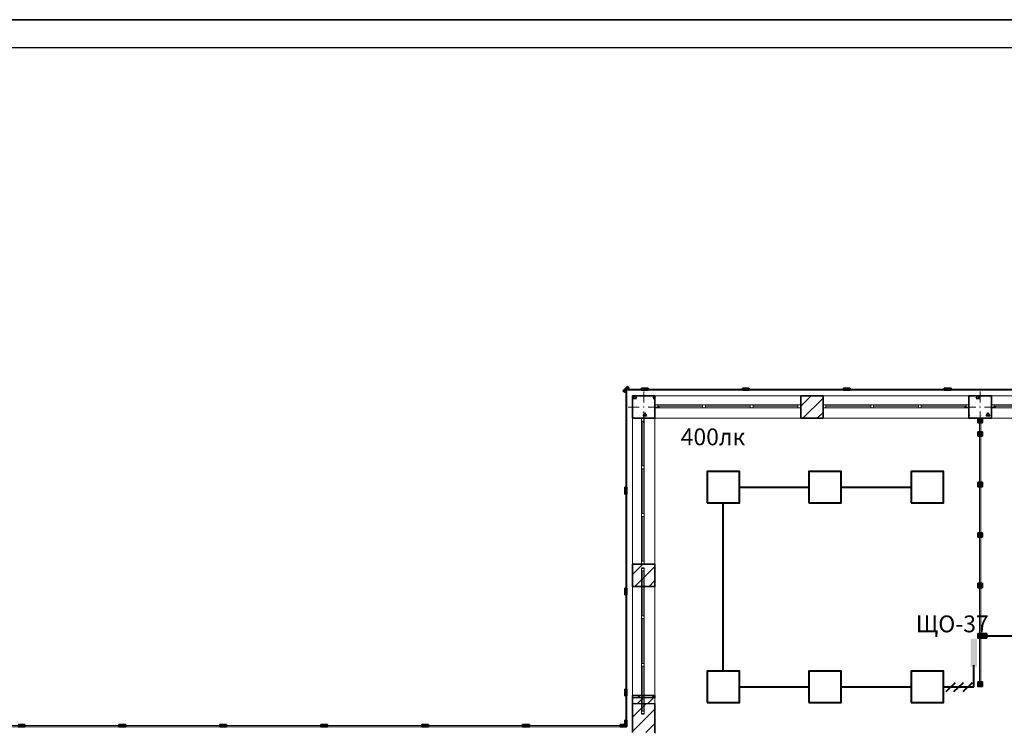
# Model space of a CAD drawing. Units: millimetres. Extents: x 7965 to 31453, y 56204 to 56857.
# Drawn here: x 10921 to 11097, y 56671 to 56797 of the extents above; entities that cross this region are included whole.
import ezdxf

# ---------------------------------------------------------------- set-up
doc = ezdxf.new("R2010")
doc.units = ezdxf.units.MM
for name, color, linetype, lineweight in [('1 ЛИНИИ', 7, 'Continuous', 40), ('Линия Эл.', 7, 'Continuous', 30), ('Окна ArchiCAD_Ном_пера__27', 7, 'Continuous', 35), ('Отделка фасада_Ном_пера__1', 7, 'Continuous', 13), ('Отделка фасада_Ном_пера__27', 7, 'Continuous', 35), ('Перегородки 2-го этажа_Ном_пера__1', 7, 'Continuous', 13), ('Перегородки 2-го этажа_Ном_пера__27', 7, 'Continuous', 35), ('СТЕНА_Ном_пера__20', 1, 'Continuous', 0), ('Стены 2-го этажа_Ном_пера__27', 7, 'Continuous', 35), ('Стены 2-го этажа_Ном_пера__47', 7, 'Continuous', 25)]:
    doc.layers.add(name, color=color, linetype=linetype, lineweight=lineweight)
for name, color, linetype in [('Окна ArchiCAD', 7, 'Continuous'), ('Отделка фасада', 7, 'Continuous'), ('Перегородки 2-го этажа', 7, 'Continuous'), ('ПОДПИСИ', 7, 'Continuous'), ('СТЕНА', 7, 'Continuous'), ('Стены 2-го этажа', 7, 'Continuous')]:
    doc.layers.add(name, color=color, linetype=linetype)
for name, color, linetype, lineweight, true_color in [('Окна ArchiCAD_Ном_пера__23', 7, 'Continuous', 20, 0xff6600), ('Окна ArchiCAD_Ном_пера__3', 7, 'Continuous', 18, 0xff6600), ('Отделка фасада_Ном_пера__107', 7, 'Continuous', 13, 0xaaaaaa), ('Перегородки 2-го этажа_Ном_пера__107', 7, 'Continuous', 13, 0xaaaaaa), ('СТЕНА_Ном_пера__28', 7, 'Continuous', 35, 0xa80f02), ('Стены 2-го этажа_Ном_пера__107', 7, 'Continuous', 13, 0xaaaaaa)]:
    doc.layers.add(name, color=color, linetype=linetype, lineweight=lineweight, true_color=true_color)
doc.styles.add('1 ССС', font='ARIALN.TTF')
pattern_1 = [(45, (0, 0), (-127.2792, 127.2792), [])]
pattern_2 = [(0, (0, 0), (0, 623.538), [60, -300]), (0, (180, 311.8), (0, 623.538), [60, -300]), (60, (0, 0), (-540, 311.769), [60, -300]), (60, (360, 0), (-540, 311.769), [60, -300]), (120, (60, 0), (540, 311.769), [60, -300]), (120, (420, 0), (540, 311.769), [60, -300]), (0, (0, 60), (0, 120), [0, -120, 0, -180]), (45, (60, 60), (-84.85282, 84.85282), [0, -90, 0, -150])]

# ---------------------------------------------------------------- blocks, each defined once
blk = doc.blocks.new('Перегородка_125')
at = {"layer": 'Отделка фасада_Ном_пера__107', "linetype": 'Continuous'}
for points in [[(24840, 18340), (24960, 18340), (24960, 18300), (24840, 18300)], [(26640, 18340), (26760, 18340), (26760, 18300), (26640, 18300)], [(28440, 18340), (28560, 18340), (28560, 18300), (28440, 18300)], [(30240, 18340), (30360, 18340), (30360, 18300), (30240, 18300)], [(32040, 18340), (32160, 18340), (32160, 18300), (32040, 18300)], [(33840, 18340), (33960, 18340), (33960, 18300), (33840, 18300)], [(35580, 18340), (35700, 18340), (35700, 18300), (35580, 18300)]]:
    blk.add_hatch(color=256, dxfattribs=at).paths.add_polyline_path(points, flags=0)
at = {"layer": 'Отделка фасада_Ном_пера__1', "linetype": 'Continuous'}
for p, q in [((24900, 18320), (23100, 18320)), ((23100, 18300), (24900, 18300)), ((26700, 18320), (24900, 18320)), ((24900, 18320), (24900, 18300)), ((24900, 18300), (24900, 18320)), ((24900, 18300), (26700, 18300)), ((28500, 18320), (26700, 18320)), ((26700, 18320), (26700, 18300)), ((26700, 18300), (26700, 18320)), ((26700, 18300), (28500, 18300)), ((30300, 18320), (28500, 18320)), ((28500, 18320), (28500, 18300)), ((28500, 18300), (28500, 18320)), ((28500, 18300), (30300, 18300)), ((32100, 18320), (30300, 18320)), ((30300, 18320), (30300, 18300)), ((30300, 18300), (30300, 18320)), ((30300, 18300), (32100, 18300)), ((33900, 18320), (32100, 18320)), ((32100, 18320), (32100, 18300)), ((32100, 18300), (32100, 18320)), ((32100, 18300), (33900, 18300)), ((35700, 18320), (33900, 18320)), ((33900, 18320), (33900, 18300)), ((33900, 18300), (33900, 18320)), ((33900, 18300), (35700, 18300)), ((35700, 18300), (35700, 18320))]:
    blk.add_line(p, q, dxfattribs=at)
at = {"layer": 'Отделка фасада_Ном_пера__27', "linetype": 'Continuous'}
for p, q in [((24840, 18340), (24960, 18340)), ((24960, 18300), (24840, 18300)), ((24960, 18340), (24960, 18300)), ((26640, 18340), (26760, 18340)), ((26640, 18300), (26640, 18340)), ((26760, 18300), (26640, 18300)), ((26760, 18340), (26760, 18300)), ((28440, 18340), (28560, 18340)), ((28440, 18300), (28440, 18340)), ((28560, 18300), (28440, 18300)), ((28560, 18340), (28560, 18300)), ((30240, 18340), (30360, 18340)), ((30240, 18300), (30240, 18340)), ((30360, 18300), (30240, 18300)), ((30360, 18340), (30360, 18300)), ((32040, 18340), (32160, 18340)), ((32040, 18300), (32040, 18340)), ((32160, 18300), (32040, 18300)), ((32160, 18340), (32160, 18300)), ((33840, 18340), (33960, 18340)), ((33840, 18300), (33840, 18340)), ((33960, 18300), (33840, 18300)), ((33960, 18340), (33960, 18300)), ((35580, 18340), (35700, 18340)), ((35580, 18300), (35580, 18340)), ((35700, 18300), (35580, 18300)), ((35700, 18340), (35700, 18300))]:
    blk.add_line(p, q, dxfattribs=at)
blk = doc.blocks.new('Перегородка_142')
at = {"layer": 'Отделка фасада_Ном_пера__107', "linetype": 'Continuous'}
for points in [[(35626, 24289), (35711, 24374), (35739, 24345), (35655, 24261)], [(35960, 24340), (36080, 24340), (36080, 24300), (35960, 24300)], [(37760, 24340), (37880, 24340), (37880, 24300), (37760, 24300)], [(39560, 24340), (39680, 24340), (39680, 24300), (39560, 24300)], [(41360, 24340), (41480, 24340), (41480, 24300), (41360, 24300)], [(43160, 24340), (43280, 24340), (43280, 24300), (43160, 24300)], [(44960, 24340), (45080, 24340), (45080, 24300), (44960, 24300)], [(46700, 24340), (46820, 24340), (46820, 24300), (46700, 24300)], [(35660, 22450), (35660, 22570), (35700, 22570), (35700, 22450)], [(35660, 20650), (35660, 20770), (35700, 20770), (35700, 20650)], [(35660, 18850), (35660, 18970), (35700, 18970), (35700, 18850)], [(35660, 18300), (35660, 18420), (35700, 18420), (35700, 18300)]]:
    blk.add_hatch(color=256, dxfattribs=at).paths.add_polyline_path(points, flags=0)
at = {"layer": 'Отделка фасада_Ном_пера__1', "linetype": 'Continuous'}
for p, q in [((35700, 24310), (35680, 24310)), ((35680, 24310), (35680, 22510)), ((36020, 24320), (35690, 24320)), ((35690, 24320), (35690, 24300)), ((35690, 24300), (36020, 24300)), ((35700, 22510), (35700, 24310)), ((37820, 24320), (36020, 24320)), ((36020, 24320), (36020, 24300)), ((36020, 24300), (36020, 24320)), ((36020, 24300), (37820, 24300)), ((39620, 24320), (37820, 24320)), ((37820, 24320), (37820, 24300)), ((37820, 24300), (37820, 24320)), ((37820, 24300), (39620, 24300)), ((41420, 24320), (39620, 24320)), ((39620, 24320), (39620, 24300)), ((39620, 24300), (39620, 24320)), ((39620, 24300), (41420, 24300)), ((43220, 24320), (41420, 24320)), ((41420, 24320), (41420, 24300)), ((41420, 24300), (41420, 24320)), ((41420, 24300), (43220, 24300)), ((45020, 24320), (43220, 24320)), ((43220, 24320), (43220, 24300)), ((43220, 24300), (43220, 24320)), ((43220, 24300), (45020, 24300)), ((46820, 24320), (45020, 24320)), ((45020, 24320), (45020, 24300)), ((45020, 24300), (45020, 24320)), ((45020, 24300), (46820, 24300)), ((46820, 24300), (46820, 24320)), ((35680, 22510), (35700, 22510)), ((35700, 22510), (35680, 22510)), ((35680, 22510), (35680, 20710)), ((35700, 20710), (35700, 22510)), ((35680, 20710), (35700, 20710)), ((35700, 20710), (35680, 20710)), ((35680, 20710), (35680, 18910)), ((35700, 18910), (35700, 20710)), ((35680, 18910), (35700, 18910)), ((35700, 18910), (35680, 18910)), ((35680, 18910), (35680, 18300)), ((35700, 18300), (35700, 18910)), ((35680, 18300), (35700, 18300))]:
    blk.add_line(p, q, dxfattribs=at)
at = {"layer": 'Отделка фасада_Ном_пера__27', "linetype": 'Continuous'}
for p, q in [((35626, 24289), (35711, 24374)), ((35655, 24261), (35626, 24289)), ((35739, 24345), (35655, 24261)), ((35711, 24374), (35739, 24345)), ((35960, 24340), (36080, 24340)), ((35960, 24300), (35960, 24340)), ((36080, 24300), (35960, 24300)), ((36080, 24340), (36080, 24300)), ((37760, 24340), (37880, 24340)), ((37760, 24300), (37760, 24340)), ((37880, 24300), (37760, 24300)), ((37880, 24340), (37880, 24300)), ((39560, 24340), (39680, 24340)), ((39560, 24300), (39560, 24340)), ((39680, 24300), (39560, 24300)), ((39680, 24340), (39680, 24300)), ((41360, 24340), (41480, 24340)), ((41360, 24300), (41360, 24340)), ((41480, 24300), (41360, 24300)), ((41480, 24340), (41480, 24300)), ((43160, 24340), (43280, 24340)), ((43160, 24300), (43160, 24340)), ((43280, 24300), (43160, 24300)), ((43280, 24340), (43280, 24300)), ((44960, 24340), (45080, 24340)), ((44960, 24300), (44960, 24340)), ((45080, 24300), (44960, 24300)), ((45080, 24340), (45080, 24300)), ((46700, 24340), (46820, 24340)), ((46700, 24300), (46700, 24340)), ((46820, 24300), (46700, 24300)), ((46820, 24340), (46820, 24300)), ((35660, 22450), (35660, 22570)), ((35660, 22570), (35700, 22570)), ((35700, 22570), (35700, 22450)), ((35700, 22450), (35660, 22450)), ((35660, 20650), (35660, 20770)), ((35660, 20770), (35700, 20770)), ((35700, 20770), (35700, 20650)), ((35700, 20650), (35660, 20650)), ((35660, 18850), (35660, 18970)), ((35660, 18970), (35700, 18970)), ((35700, 18970), (35700, 18850)), ((35700, 18850), (35660, 18850)), ((35660, 18300), (35660, 18420)), ((35660, 18420), (35700, 18420)), ((35700, 18300), (35660, 18300)), ((35700, 18420), (35700, 18300))]:
    blk.add_line(p, q, dxfattribs=at)
blk = doc.blocks.new('Перегородка_281')
at = {"layer": 'Перегородки 2-го этажа_Ном_пера__107', "linetype": 'Continuous'}
for points in [[(42040, 23800), (42040, 23720), (41960, 23720), (41960, 23800)], [(42040, 23560), (42040, 23480), (41960, 23480), (41960, 23560)], [(42040, 22660), (42040, 22580), (41960, 22580), (41960, 22660)], [(42040, 21760), (42040, 21680), (41960, 21680), (41960, 21760)], [(42040, 20860), (42040, 20780), (41960, 20780), (41960, 20860)], [(42040, 19960), (42040, 19880), (41960, 19880), (41960, 19960)], [(42040, 19100), (42040, 19020), (41960, 19020), (41960, 19100)]]:
    blk.add_hatch(color=256, dxfattribs=at).paths.add_polyline_path(points, flags=0)
at = {"layer": 'Перегородки 2-го этажа_Ном_пера__1', "linetype": 'Continuous'}
for p, q in [((41990, 23800), (41990, 23520)), ((42010, 23800), (41990, 23800)), ((42010, 23520), (42010, 23800)), ((41990, 23520), (41990, 22620)), ((42010, 23520), (41990, 23520)), ((41990, 23520), (42010, 23520)), ((42010, 22620), (42010, 23520)), ((41990, 22620), (41990, 21720)), ((42010, 22620), (41990, 22620)), ((41990, 22620), (42010, 22620)), ((42010, 21720), (42010, 22620)), ((41990, 21720), (41990, 20820)), ((42010, 21720), (41990, 21720)), ((41990, 21720), (42010, 21720)), ((42010, 20820), (42010, 21720)), ((41990, 20820), (41990, 19920)), ((42010, 20820), (41990, 20820)), ((41990, 20820), (42010, 20820)), ((42010, 19920), (42010, 20820)), ((41990, 19920), (41990, 19020)), ((42010, 19920), (41990, 19920)), ((41990, 19920), (42010, 19920)), ((42010, 19020), (42010, 19920)), ((41990, 19020), (42010, 19020))]:
    blk.add_line(p, q, dxfattribs=at)
at = {"layer": 'Перегородки 2-го этажа_Ном_пера__27', "linetype": 'Continuous'}
for p, q in [((41960, 23720), (41960, 23800)), ((41960, 23800), (42040, 23800)), ((42040, 23720), (41960, 23720)), ((42040, 23800), (42040, 23720)), ((41960, 23480), (41960, 23560)), ((41960, 23560), (42040, 23560)), ((42040, 23560), (42040, 23480)), ((42040, 23480), (41960, 23480)), ((41960, 22580), (41960, 22660)), ((41960, 22660), (42040, 22660)), ((42040, 22660), (42040, 22580)), ((42040, 22580), (41960, 22580)), ((41960, 21680), (41960, 21760)), ((41960, 21760), (42040, 21760)), ((42040, 21680), (41960, 21680)), ((42040, 21760), (42040, 21680)), ((41960, 20780), (41960, 20860)), ((41960, 20860), (42040, 20860)), ((42040, 20780), (41960, 20780)), ((42040, 20860), (42040, 20780)), ((41960, 19880), (41960, 19960)), ((41960, 19960), (42040, 19960)), ((42040, 19880), (41960, 19880)), ((42040, 19960), (42040, 19880)), ((41960, 19020), (41960, 19100)), ((41960, 19100), (42040, 19100)), ((42040, 19020), (41960, 19020)), ((42040, 19100), (42040, 19020))]:
    blk.add_line(p, q, dxfattribs=at)
blk = doc.blocks.new('Перегородка_288')
at = {"layer": 'Перегородки 2-го этажа_Ном_пера__107', "linetype": 'Continuous'}
for points in [[(42120, 19960), (42040, 19960), (42040, 19880), (42120, 19880)], [(42940, 19960), (42860, 19960), (42860, 19880), (42940, 19880)]]:
    blk.add_hatch(color=256, dxfattribs=at).paths.add_polyline_path(points, flags=0)
at = {"layer": 'Перегородки 2-го этажа_Ном_пера__1', "linetype": 'Continuous'}
for p, q in [((42940, 19930), (42040, 19930)), ((42040, 19930), (42040, 19910)), ((42040, 19910), (42940, 19910)), ((42940, 19910), (42940, 19930))]:
    blk.add_line(p, q, dxfattribs=at)
at = {"layer": 'Перегородки 2-го этажа_Ном_пера__27', "linetype": 'Continuous'}
for p, q in [((42120, 19960), (42040, 19960)), ((42040, 19960), (42040, 19880)), ((42040, 19880), (42120, 19880)), ((42120, 19880), (42120, 19960)), ((42940, 19960), (42860, 19960)), ((42860, 19960), (42860, 19880)), ((42860, 19880), (42940, 19880)), ((42940, 19880), (42940, 19960))]:
    blk.add_line(p, q, dxfattribs=at)
blk = doc.blocks.new('Окно ленточное 12')
at = {"layer": 'Окна ArchiCAD_Ном_пера__23', "linetype": 'Continuous'}
for p, q in [((-1250, 0), (-1300, 0)), ((-1300, 0), (-1300, -50)), ((-1250, -50), (-1250, 0)), ((-425, 0), (-450, 0)), ((-450, 0), (-450, -50)), ((-400, 0), (-425, 0)), ((-400, -50), (-400, 0)), ((425, 0), (400, 0)), ((400, 0), (400, -50)), ((450, 0), (425, 0)), ((450, -50), (450, 0)), ((1300, 0), (1250, 0)), ((1250, 0), (1250, -50)), ((1300, -50), (1300, 0)), ((-1300, -50), (-1250, -50)), ((-450, -50), (-425, -50)), ((-425, -50), (-400, -50)), ((400, -50), (425, -50)), ((425, -50), (450, -50)), ((1250, -50), (1300, -50))]:
    blk.add_line(p, q, dxfattribs=at)
at = {"layer": 'Окна ArchiCAD_Ном_пера__27', "linetype": 'Continuous'}
for p, q in [((-1300, 0), (-1300, -50)), ((1300, 0), (1300, -50))]:
    blk.add_line(p, q, dxfattribs=at)
at = {"layer": 'Окна ArchiCAD_Ном_пера__3', "linetype": 'Continuous'}
for p, q in [((-1300, 160), (1300, 160)), ((-450, 0), (-1250, 0)), ((400, 0), (-400, 0)), ((1250, 0), (450, 0)), ((-1250, -25), (-450, -25)), ((-1250, -50), (-450, -50)), ((-400, -25), (400, -25)), ((-400, -50), (400, -50)), ((450, -25), (1250, -25)), ((450, -50), (1250, -50)), ((-1300, -240), (1300, -240))]:
    blk.add_line(p, q, dxfattribs=at)
blk = doc.blocks.new('Окно ленточное 12_2')
at = {"layer": 'Окна ArchiCAD_Ном_пера__23', "linetype": 'Continuous'}
for p, q in [((-1250, 0), (-1300, 0)), ((-1300, 0), (-1300, -50)), ((-1250, -50), (-1250, 0)), ((-425, 0), (-450, 0)), ((-450, 0), (-450, -50)), ((-400, 0), (-425, 0)), ((-400, -50), (-400, 0)), ((425, 0), (400, 0)), ((400, 0), (400, -50)), ((450, 0), (425, 0)), ((450, -50), (450, 0)), ((1300, 0), (1250, 0)), ((1250, 0), (1250, -50)), ((1300, -50), (1300, 0)), ((-1300, -50), (-1250, -50)), ((-450, -50), (-425, -50)), ((-425, -50), (-400, -50)), ((400, -50), (425, -50)), ((425, -50), (450, -50)), ((1250, -50), (1300, -50))]:
    blk.add_line(p, q, dxfattribs=at)
at = {"layer": 'Окна ArchiCAD_Ном_пера__27', "linetype": 'Continuous'}
for p, q in [((-1300, 0), (-1300, -50)), ((1300, 0), (1300, -50))]:
    blk.add_line(p, q, dxfattribs=at)
at = {"layer": 'Окна ArchiCAD_Ном_пера__3', "linetype": 'Continuous'}
for p, q in [((-1300, 160), (1300, 160)), ((-450, 0), (-1250, 0)), ((400, 0), (-400, 0)), ((1250, 0), (450, 0)), ((-1250, -25), (-450, -25)), ((-1250, -50), (-450, -50)), ((-400, -25), (400, -25)), ((-400, -50), (400, -50)), ((450, -25), (1250, -25)), ((450, -50), (1250, -50)), ((-1300, -240), (1300, -240))]:
    blk.add_line(p, q, dxfattribs=at)
blk = doc.blocks.new('Стена_203', base_point=(36200, 17800))
at = {"layer": 'Стены 2-го этажа_Ном_пера__107', "linetype": 'Continuous'}
h = blk.add_hatch(dxfattribs=at)
h.set_pattern_fill('БЛОКИ_СТЕНОВЫЕ', color=256, style=0, pattern_type=2)
h.set_pattern_definition(pattern_1)
h.paths.add_polyline_path([(35800, 21200), (35800, 20800), (35960, 20800), (36010, 20800), (36200, 20800), (36200, 21200), (36010, 21200), (35960, 21200)], flags=0)
h = blk.add_hatch(dxfattribs=at)
h.set_pattern_fill('БЛОКИ_СТЕНОВЫЕ', color=256, style=0, pattern_type=2)
h.set_pattern_definition(pattern_1)
h.paths.add_polyline_path([(35800, 18813), (36200, 18813), (36200, 18860), (36010, 18860), (35960, 18860), (35800, 18860)], flags=0)
h = blk.add_hatch(dxfattribs=at)
h.set_pattern_fill('КИРПИЧ_ОБЫКНОВЕННЫЙ', color=256, style=0, pattern_type=2)
h.set_pattern_definition([(45, (0, 0), (-91.92388, 91.92388), [])])
h.paths.add_polyline_path([(35800, 18813), (35800, 18713), (36200, 18713), (36200, 18813)], flags=0)
h = blk.add_hatch(dxfattribs=at)
h.set_pattern_fill('БЛОКИ_СТЕНОВЫЕ', color=256, style=0, pattern_type=2)
h.set_pattern_definition(pattern_1)
h.paths.add_polyline_path([(35800, 18713), (35800, 18200), (36200, 18200), (36200, 18713)], flags=0)
at = {"layer": 'Стены 2-го этажа_Ном_пера__27', "linetype": 'Continuous'}
for p, q in [((35800, 24200), (35800, 23800)), ((35800, 23800), (35960, 23800)), ((35960, 23800), (36010, 23800)), ((36010, 23800), (36200, 23800)), ((35800, 21200), (35960, 21200)), ((35800, 21200), (35800, 20800)), ((35960, 21200), (36010, 21200)), ((36010, 21200), (36200, 21200)), ((36200, 20800), (36200, 21200)), ((35800, 20800), (35960, 20800)), ((35960, 20800), (36010, 20800)), ((36010, 20800), (36200, 20800)), ((35800, 18860), (35960, 18860)), ((35800, 18860), (35800, 18200)), ((35960, 18860), (36010, 18860)), ((36010, 18860), (36200, 18860)), ((36200, 18813), (36200, 18860)), ((36200, 18188), (36200, 18713)), ((36200, 17800), (36200, 18088))]:
    blk.add_line(p, q, dxfattribs=at)
at = {"layer": 'Стены 2-го этажа_Ном_пера__47', "linetype": 'Continuous'}
for p, q in [((36200, 18813), (35800, 18813)), ((35800, 18713), (36200, 18713))]:
    blk.add_line(p, q, dxfattribs=at)
at = {"layer": 'Окна ArchiCAD', "linetype": 'Continuous', "xscale": -1, "rotation": 90.00000000000692}
for name, p in [('Окно ленточное 12', (35960, 22500)), ('Окно ленточное 12_2', (35960, 19830))]:
    blk.add_blockref(name, p, dxfattribs=at)
blk = doc.blocks.new('Окно ленточное 12_25')
at = {"layer": 'Окна ArchiCAD_Ном_пера__23', "linetype": 'Continuous'}
for p, q in [((-1250, 0), (-1300, 0)), ((-1300, 0), (-1300, -50)), ((-1250, -50), (-1250, 0)), ((-425, 0), (-450, 0)), ((-450, 0), (-450, -50)), ((-400, 0), (-425, 0)), ((-400, -50), (-400, 0)), ((425, 0), (400, 0)), ((400, 0), (400, -50)), ((450, 0), (425, 0)), ((450, -50), (450, 0)), ((1300, 0), (1250, 0)), ((1250, 0), (1250, -50)), ((1300, -50), (1300, 0)), ((-1300, -50), (-1250, -50)), ((-450, -50), (-425, -50)), ((-425, -50), (-400, -50)), ((400, -50), (425, -50)), ((425, -50), (450, -50)), ((1250, -50), (1300, -50))]:
    blk.add_line(p, q, dxfattribs=at)
at = {"layer": 'Окна ArchiCAD_Ном_пера__27', "linetype": 'Continuous'}
for p, q in [((-1300, 0), (-1300, -50)), ((1300, 0), (1300, -50))]:
    blk.add_line(p, q, dxfattribs=at)
at = {"layer": 'Окна ArchiCAD_Ном_пера__3', "linetype": 'Continuous'}
for p, q in [((-1300, 160), (1300, 160)), ((-450, 0), (-1250, 0)), ((400, 0), (-400, 0)), ((1250, 0), (450, 0)), ((-1250, -25), (-450, -25)), ((-1250, -50), (-450, -50)), ((-400, -25), (400, -25)), ((-400, -50), (400, -50)), ((450, -25), (1250, -25)), ((450, -50), (1250, -50)), ((-1300, -240), (1300, -240))]:
    blk.add_line(p, q, dxfattribs=at)
blk = doc.blocks.new('Окно ленточное 12_26')
at = {"layer": 'Окна ArchiCAD_Ном_пера__23', "linetype": 'Continuous'}
for p, q in [((-1250, 0), (-1300, 0)), ((-1300, 0), (-1300, -50)), ((-1250, -50), (-1250, 0)), ((-425, 0), (-450, 0)), ((-450, 0), (-450, -50)), ((-400, 0), (-425, 0)), ((-400, -50), (-400, 0)), ((425, 0), (400, 0)), ((400, 0), (400, -50)), ((450, 0), (425, 0)), ((450, -50), (450, 0)), ((1300, 0), (1250, 0)), ((1250, 0), (1250, -50)), ((1300, -50), (1300, 0)), ((-1300, -50), (-1250, -50)), ((-450, -50), (-425, -50)), ((-425, -50), (-400, -50)), ((400, -50), (425, -50)), ((425, -50), (450, -50)), ((1250, -50), (1300, -50))]:
    blk.add_line(p, q, dxfattribs=at)
at = {"layer": 'Окна ArchiCAD_Ном_пера__27', "linetype": 'Continuous'}
for p, q in [((-1300, 0), (-1300, -50)), ((1300, 0), (1300, -50))]:
    blk.add_line(p, q, dxfattribs=at)
at = {"layer": 'Окна ArchiCAD_Ном_пера__3', "linetype": 'Continuous'}
for p, q in [((-1300, 160), (1300, 160)), ((-450, 0), (-1250, 0)), ((400, 0), (-400, 0)), ((1250, 0), (450, 0)), ((-1250, -25), (-450, -25)), ((-1250, -50), (-450, -50)), ((-400, -25), (400, -25)), ((-400, -50), (400, -50)), ((450, -25), (1250, -25)), ((450, -50), (1250, -50)), ((-1300, -240), (1300, -240))]:
    blk.add_line(p, q, dxfattribs=at)
blk = doc.blocks.new('Стена_222', base_point=(36200, 23800))
at = {"layer": 'Стены 2-го этажа_Ном_пера__107', "linetype": 'Continuous'}
h = blk.add_hatch(dxfattribs=at)
h.set_pattern_fill('БЛОКИ_СТЕНОВЫЕ', color=256, style=0, pattern_type=2)
h.set_pattern_definition(pattern_1)
h.paths.add_polyline_path([(38800, 23800), (39200, 23800), (39200, 23990), (39200, 24040), (39200, 24200), (38800, 24200), (38800, 24040), (38800, 23990)], flags=0)
at = {"layer": 'Стены 2-го этажа_Ном_пера__27', "linetype": 'Continuous'}
for p, q in [((36200, 24200), (35800, 24200)), ((36200, 24200), (36200, 24040)), ((38800, 24200), (38800, 24040)), ((39200, 24200), (38800, 24200)), ((39200, 24200), (39200, 24040)), ((41800, 24200), (41800, 24040)), ((42200, 24200), (41800, 24200)), ((42200, 24200), (42200, 24040)), ((36200, 24040), (36200, 23990)), ((36200, 23990), (36200, 23800)), ((38800, 24040), (38800, 23990)), ((38800, 23990), (38800, 23800)), ((39200, 24040), (39200, 23990)), ((39200, 23990), (39200, 23800)), ((41800, 24040), (41800, 23990)), ((41800, 23990), (41800, 23800)), ((42200, 24040), (42200, 23990)), ((42200, 23990), (42200, 23800)), ((38800, 23800), (39200, 23800)), ((41800, 23800), (42200, 23800))]:
    blk.add_line(p, q, dxfattribs=at)
at = {"layer": 'Окна ArchiCAD', "linetype": 'Continuous'}
for p in [(37500, 24040), (43500, 24040)]:
    blk.add_blockref('Окно ленточное 12_25', p, dxfattribs=at)
at = {"layer": 'Окна ArchiCAD', "linetype": 'Continuous', "xscale": -1}
blk.add_blockref('Окно ленточное 12_26', (40500, 24040), dxfattribs=at)
blk = doc.blocks.new('Колонна_258', base_point=(36000, 24000))
at = {"layer": 'СТЕНА_Ном_пера__28', "linetype": 'Continuous'}
h = blk.add_hatch(dxfattribs=at)
h.set_pattern_fill('БЕТОН_СТРОИТЕЛЬНЫЙ', color=256, style=0, pattern_type=2)
h.set_pattern_definition(pattern_2)
h.paths.add_polyline_path([(35800, 23800), (36200, 23800), (36200, 24200), (35800, 24200)], flags=0)
at = {"layer": 'СТЕНА_Ном_пера__20', "linetype": 'Continuous'}
for p, q in [((36000, 24080), (36000, 24280)), ((35920, 24000), (35720, 24000)), ((36000, 23920), (36000, 23720)), ((36080, 24000), (36280, 24000))]:
    blk.add_line(p, q, dxfattribs=at)
blk.add_point((36000, 24000), dxfattribs=at)
at = {"layer": 'СТЕНА_Ном_пера__28', "linetype": 'Continuous', "flags": 128}
blk.add_lwpolyline([(35800, 23800), (36200, 23800), (36200, 24200), (35800, 24200)], close=True, dxfattribs=at)
blk = doc.blocks.new('Колонна_256', base_point=(42000, 24000))
at = {"layer": 'СТЕНА_Ном_пера__28', "linetype": 'Continuous'}
h = blk.add_hatch(dxfattribs=at)
h.set_pattern_fill('БЕТОН_СТРОИТЕЛЬНЫЙ', color=256, style=0, pattern_type=2)
h.set_pattern_definition(pattern_2)
h.paths.add_polyline_path([(41800, 23800), (42200, 23800), (42200, 24200), (41800, 24200)], flags=0)
at = {"layer": 'СТЕНА_Ном_пера__20', "linetype": 'Continuous'}
for p, q in [((42000, 24080), (42000, 24280)), ((41920, 24000), (41720, 24000)), ((42000, 23920), (42000, 23720)), ((42080, 24000), (42280, 24000))]:
    blk.add_line(p, q, dxfattribs=at)
blk.add_point((42000, 24000), dxfattribs=at)
at = {"layer": 'СТЕНА_Ном_пера__28', "linetype": 'Continuous', "flags": 128}
blk.add_lwpolyline([(41800, 23800), (42200, 23800), (42200, 24200), (41800, 24200)], close=True, dxfattribs=at)

msp = doc.modelspace()

# ---------------------------------------------------------------- hatches: boundary and pattern name
at = {"layer": '1 ЛИНИИ', "linetype": 'ByBlock'}
msp.add_hatch(color=0, dxfattribs=at).paths.add_polyline_path([(11091.736, 56686.672), (11090.63, 56686.672), (11090.63, 56681.668), (11091.736, 56681.668)])

# ---------------------------------------------------------------- linework, layer by layer
for p, q in [((10586.094, 56797.025), (11180.094, 56797.025)), ((11180.094, 56797.025), (10586.094, 56797.025)), ((11769.094, 56792.025), (10606.094, 56792.025))]:
    msp.add_line(p, q)
at = {"layer": '1 ЛИНИИ', "color": 0, "linetype": 'ByBlock'}
for p, q in [((11086.24, 56677.244), (11087.93, 56678.847)), ((11087.631, 56677.244), (11089.322, 56678.847)), ((11089.261, 56677.244), (11090.952, 56678.847))]:
    msp.add_line(p, q, dxfattribs=at)
for points in [[(11043.608, 56710.894), (11049.365, 56710.894), (11049.365, 56716.444), (11043.608, 56716.444)], [(11061.741, 56710.894), (11067.498, 56710.894), (11067.498, 56716.444), (11061.741, 56716.444)], [(11080.022, 56710.894), (11085.778, 56710.894), (11085.778, 56716.444), (11080.022, 56716.444)], [(11043.608, 56675.27), (11049.365, 56675.27), (11049.365, 56680.821), (11043.608, 56680.821)], [(11061.741, 56675.27), (11067.498, 56675.27), (11067.498, 56680.821), (11061.741, 56680.821)], [(11080.022, 56675.27), (11085.778, 56675.27), (11085.778, 56680.821), (11080.022, 56680.821)]]:
    msp.add_lwpolyline(points, close=True, dxfattribs=at)
at = {"layer": 'Линия Эл.', "color": 0, "lineweight": 40, "ltscale": 0.5}
for p, q in [((11049.365, 56713.669), (11061.741, 56713.669)), ((11067.498, 56713.669), (11080.022, 56713.669)), ((11091.175, 56678.045), (11091.175, 56681.933)), ((11049.365, 56678.045), (11061.741, 56678.045)), ((11067.498, 56678.045), (11080.022, 56678.045)), ((11085.778, 56678.045), (11091.175, 56678.045))]:
    msp.add_line(p, q, dxfattribs=at)
at = {"layer": 'ПОДПИСИ', "color": 0, "lineweight": 40}
msp.add_line((11046.487, 56680.821), (11046.487, 56710.894), dxfattribs=at)

# ---------------------------------------------------------------- block references
at = {"layer": 'Отделка фасада', "color": 0, "linetype": 'Continuous', "xscale": 0.01000000000021828, "yscale": 0.01000000000203727, "zscale": 0.01}
for name in ['Перегородка_142', 'Перегородка_125']:
    msp.add_blockref(name, (10672.307, 56487.936), dxfattribs=at)
at = {"layer": 'Перегородки 2-го этажа', "color": 0, "linetype": 'Continuous', "xscale": 0.01000000000021828, "yscale": 0.01000000000203727, "zscale": 0.01}
for name in ['Перегородка_281', 'Перегородка_288']:
    msp.add_blockref(name, (10672.307, 56487.936), dxfattribs=at)
at = {"layer": 'СТЕНА', "color": 0, "xscale": 0.01000000000021828, "yscale": 0.01000000000203727, "zscale": 0.01}
for name, p in [('Колонна_258', (11032.307, 56727.936)), ('Колонна_256', (11092.307, 56727.936))]:
    msp.add_blockref(name, p, dxfattribs=at)
at = {"layer": 'Стены 2-го этажа', "color": 0, "xscale": 0.01000000000021828, "yscale": 0.01000000000203727, "zscale": 0.01}
for name, p in [('Стена_203', (11034.307, 56665.936)), ('Стена_222', (11034.307, 56725.936))]:
    msp.add_blockref(name, p, dxfattribs=at)

# ---------------------------------------------------------------- texts
at = {"color": 0, "linetype": 'Continuous', "style": '1 ССС'}
msp.add_text('400лк', height=3, dxfattribs=at).set_placement((11038.898, 56721.13))
at = {"layer": '1 ЛИНИИ', "color": 0, "style": '1 ССС'}
msp.add_text('ЩО-37', height=3, dxfattribs=at).set_placement((11080.837, 56687.777))

doc.saveas('drawing.dxf')
